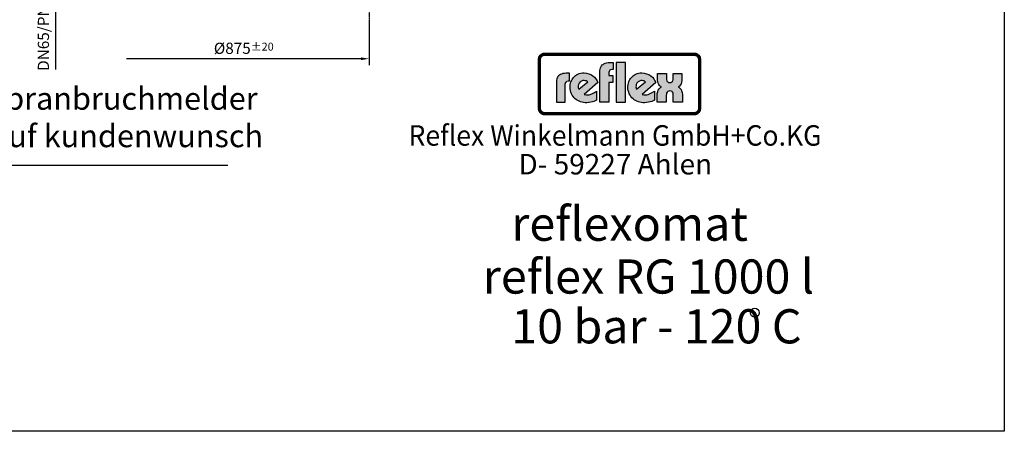
# Model space of a CAD drawing. Units: millimetres. Extents: x 14463 to 19809, y -579 to 3201.
# Drawn here: x 16742 to 19809, y -579 to 704 of the extents above; entities that cross this region are included whole.
import ezdxf
from ezdxf.enums import TextEntityAlignment as Align

# ---------------------------------------------------------------- set-up
doc = ezdxf.new("R2010")
doc.units = ezdxf.units.MM
doc.linetypes.add('AM_DIN_G_W050', pattern=[13.75, 9.75, -1.5, 1, -1.5])
doc.linetypes.add('AM_DIN_G_W050x2', pattern=[6.875, 4.75, -0.875, 0.375, -0.875])
doc.layers.add('4', color=3, linetype='Continuous')
doc.layers.add('6', color=2, linetype='Continuous')
for name, color, linetype, lineweight in [('AM_0', 7, 'Continuous', 50), ('AM_5', 3, 'Continuous', 25), ('AM_7', 4, 'AM_DIN_G_W050', 25)]:
    doc.layers.add(name, color=color, linetype=linetype, lineweight=lineweight)
doc.styles.add('ACDINTS', font='isocp.shx', dxfattribs={"height": 1})
doc.styles.get("Standard").update_dxf_attribs({"font": 'ISOCP.SHX'})
doc.dimstyles.new('AM_DIN', dxfattribs={"dimtxt": 3.5, "dimasz": 2.5, "dimexe": 2, "dimexo": 0, "dimgap": 1.5, "dimtad": 1, "dimdsep": 46, "dimtxsty": 'STANDARD', "dimcen": 0, "dimclrd": 256, "dimclre": 256, "dimclrt": 2, "dimadec": 0, "dimazin": 2, "dimtp": 0.1, "dimtm": 0.1, "dimtfac": 0.71, "dimtmove": 0, "dimatfit": 3, "dimfxl": 1, "dimlwd": -1, "dimlwe": -1, "dimarcsym": 0})

# ---------------------------------------------------------------- blocks, each defined once
blk = doc.blocks.new('FUßKURZSA-1')
for p, q in [((-67.5, 402.8), (-65.1, 396.5)), ((-151.2, 368.6), (-62.2, -50)), ((-107, 381.8), (-17.2, -40.5)), ((-199.8, 356.5), (-201.2, 363.1)), ((-157, 367), (-68.1, -51.3)), ((47.8, -73), (-33.9, -73)), ((47.8, -79), (-33.9, -79)), ((47.8, -73), (47.8, -79))]:
    blk.add_line(p, q)
for centre, radius, start, end in [((-420, 1345), 1012.7, 282.5605, 290.5123), ((-33.9, -44), 35, 192, 270), ((-33.9, -44), 29, 192, 270), ((41.5, -28), 60, 192, 228.6037)]:
    blk.add_arc(centre, radius, start, end)
at = {"layer": 'AM_7', "linetype": 'AM_DIN_G_W050x2'}
blk.add_line((16.8, -70), (16.8, -133.3), dxfattribs=at)
blk = doc.blocks.new('*S8583')
at = {"layer": 'AM_5'}
for p, q in [((16407.8, 249.5), (16257.5, 141.6)), ((17390.6, 249.5), (16407.8, 249.5))]:
    blk.add_line(p, q, dxfattribs=at)
at = {"layer": 'AM_5', "linetype": 'Continuous'}
blk.add_trace([(16252.1, 149.1), (16262.9, 134.1), (16200.6, 100.8)], dxfattribs=at)
at = {"layer": 'AM_5', "color": 2, "insert": (16477.8, 284.5), "char_height": 70, "attachment_point": 7, "style": 'ACDINTS'}
blk.add_mtext('Membranbruchmelder\\Pnur auf kundenwunsch', dxfattribs=at)
blk = doc.blocks.new('*D80')
at = {"layer": 'AM_5'}
for p, q in [((16853, 942.4), (16853, 967.4)), ((16998.7, 917.4), (16833, 917.4)), ((16853, 917.4), (16853, 847.1)), ((16998.7, 847.1), (16833, 847.1)), ((16853, 822.1), (16853, 548.3))]:
    blk.add_line(p, q, dxfattribs=at)
for points in [[(16848.8, 942.4), (16857.2, 942.4), (16853, 917.4)], [(16848.8, 822.1), (16857.2, 822.1), (16853, 847.1)]]:
    blk.add_solid(points, dxfattribs=at)
at = {"layer": 'DEFPOINTS', "color": 0}
for p in [(16998.7, 917.4), (16853, 847.1), (16998.7, 847.1)]:
    blk.add_point(p, dxfattribs=at)
at = {"layer": 'AM_5', "color": 2, "insert": (16820.2, 672.7), "char_height": 35, "attachment_point": 5, "rotation": 90}
blk.add_mtext('DN65/PN16', dxfattribs=at)

msp = doc.modelspace()

# ---------------------------------------------------------------- hatches: boundary and pattern name
at = {"layer": '4'}
h = msp.add_hatch(color=256, dxfattribs=at)
h.paths.add_polyline_path([(18843.024, 598.697), (18377.279, 598.697), (18377.279, 596.524), (18843.024, 596.524)])
h.paths.add_polyline_path([(18359.889, 579.134), (18357.715, 579.134), (18357.715, 427.319), (18359.889, 427.319)])
h.paths.add_polyline_path([(18363.922, 586.316), (18364.3, 586.947), (18364.678, 587.577), (18365.119, 588.175), (18365.56, 588.742), (18366.064, 589.309), (18366.568, 589.845), (18367.103, 590.349), (18367.671, 590.821), (18368.238, 591.294), (18368.836, 591.735), (18369.466, 592.113), (18370.096, 592.491), (18370.758, 592.838), (18371.419, 593.153), (18372.113, 593.405), (18372.806, 593.657), (18373.53, 593.877), (18374.255, 594.035), (18375.011, 594.192), (18375.767, 594.287), (18376.523, 594.35), (18377.279, 594.35), (18377.279, 596.524), (18373.782, 596.083), (18370.695, 595.2), (18367.608, 593.436), (18365.182, 591.452), (18362.977, 588.805), (18361.433, 585.938), (18360.33, 582.631), (18359.889, 579.134), (18362.063, 579.134), (18362.063, 579.89), (18362.126, 580.646), (18362.22, 581.402), (18362.378, 582.158), (18362.536, 582.883), (18362.756, 583.576), (18362.977, 584.3), (18363.26, 584.993), (18363.575, 585.655)])
h = msp.add_hatch(color=256, dxfattribs=at)
h.paths.add_polyline_path([(18362.063, 579.134), (18359.889, 579.134), (18359.889, 427.319), (18362.063, 427.319)])
h.paths.add_polyline_path([(18843.024, 412.324), (18377.279, 412.324), (18377.279, 410.15), (18843.024, 410.15)])
h.paths.add_polyline_path([(18843.024, 596.524), (18377.279, 596.524), (18377.279, 594.35), (18843.024, 594.35)])
h.paths.add_polyline_path([(18862.588, 579.134), (18860.414, 579.134), (18860.414, 427.319), (18862.588, 427.319)])
h.paths.add_polyline_path([(18370.695, 595.2), (18373.782, 596.083), (18377.279, 596.524), (18377.279, 598.697), (18376.302, 598.666), (18375.326, 598.571), (18374.349, 598.445), (18373.373, 598.288), (18372.428, 598.067), (18371.514, 597.784), (18370.6, 597.469), (18369.718, 597.122), (18368.868, 596.744), (18368.017, 596.303), (18367.198, 595.83), (18366.41, 595.295), (18365.654, 594.759), (18364.898, 594.161), (18364.174, 593.562), (18363.512, 592.901), (18362.851, 592.208), (18362.252, 591.515), (18361.653, 590.758), (18361.118, 590.002), (18360.582, 589.215), (18360.11, 588.396), (18359.669, 587.545), (18359.291, 586.695), (18358.944, 585.812), (18358.629, 584.899), (18358.346, 583.985), (18358.125, 583.04), (18357.968, 582.064), (18357.842, 581.087), (18357.747, 580.11), (18357.715, 579.134), (18359.889, 579.134), (18360.33, 582.631), (18361.433, 585.938), (18362.977, 588.805), (18365.182, 591.452), (18367.608, 593.436)])
h.paths.add_polyline_path([(18371.419, 593.153), (18372.113, 593.405), (18372.806, 593.657), (18373.53, 593.877), (18374.255, 594.035), (18375.011, 594.192), (18375.767, 594.287), (18376.523, 594.35), (18377.279, 594.35), (18377.279, 596.524), (18373.782, 596.083), (18370.695, 595.2), (18367.608, 593.436), (18365.182, 591.452), (18362.977, 588.805), (18361.433, 585.938), (18360.33, 582.631), (18359.889, 579.134), (18362.063, 579.134), (18362.063, 579.89), (18362.126, 580.646), (18362.22, 581.402), (18362.378, 582.158), (18362.536, 582.883), (18362.756, 583.576), (18362.977, 584.3), (18363.26, 584.993), (18363.575, 585.655), (18363.922, 586.316), (18364.3, 586.947), (18364.678, 587.577), (18365.119, 588.175), (18365.56, 588.742), (18366.064, 589.309), (18366.568, 589.845), (18367.103, 590.349), (18367.671, 590.821), (18368.238, 591.294), (18368.836, 591.735), (18369.466, 592.113), (18370.096, 592.491), (18370.758, 592.838)])
h.paths.add_polyline_path([(18843.024, 410.15), (18377.279, 410.15), (18377.279, 407.976), (18843.024, 407.976)])
h.paths.add_polyline_path([(18857.547, 417.648), (18859.091, 420.735), (18860.193, 423.822), (18860.414, 427.319), (18858.24, 427.319), (18858.24, 426.563), (18858.177, 425.807), (18858.083, 425.051), (18857.957, 424.295), (18857.768, 423.57), (18857.579, 422.877), (18857.327, 422.184), (18857.075, 421.491), (18856.76, 420.83), (18856.445, 420.168), (18856.067, 419.569), (18855.688, 418.939), (18855.247, 418.372), (18854.806, 417.774), (18854.334, 417.238), (18853.83, 416.734), (18853.294, 416.23), (18852.759, 415.758), (18852.16, 415.316), (18851.562, 414.875), (18850.963, 414.497), (18850.333, 414.119), (18849.671, 413.804), (18848.978, 413.489), (18848.285, 413.237), (18847.592, 412.985), (18846.868, 412.796), (18846.111, 412.639), (18845.355, 412.481), (18844.599, 412.387), (18843.812, 412.324), (18843.024, 412.324), (18843.024, 410.15), (18846.521, 410.37), (18849.829, 411.473), (18852.696, 413.017), (18855.342, 415.222)], flags=16)
h.paths.add_polyline_path([(18858.114, 415.033), (18858.713, 415.758), (18859.248, 416.514), (18859.752, 417.301), (18860.225, 418.12), (18860.666, 418.939), (18861.044, 419.79), (18861.391, 420.672), (18861.706, 421.586), (18861.958, 422.499), (18862.178, 423.444), (18862.367, 424.389), (18862.462, 425.366), (18862.556, 426.343), (18862.588, 427.319), (18860.414, 427.319), (18860.193, 423.822), (18859.091, 420.735), (18857.547, 417.648), (18855.342, 415.222), (18852.696, 413.017), (18849.829, 411.473), (18846.521, 410.37), (18843.024, 410.15), (18843.024, 407.976), (18844.001, 408.008), (18845.009, 408.102), (18846.017, 408.197), (18846.962, 408.386), (18847.907, 408.575), (18848.852, 408.858), (18849.766, 409.173), (18850.648, 409.488), (18851.53, 409.898), (18852.349, 410.307), (18853.168, 410.78), (18853.987, 411.284), (18854.743, 411.82), (18855.499, 412.387), (18856.193, 413.017), (18856.886, 413.647), (18857.516, 414.308)])
h.paths.add_polyline_path([(18855.342, 591.452), (18852.696, 593.436), (18849.829, 595.2), (18846.521, 596.083), (18843.024, 596.524), (18843.024, 594.35), (18843.812, 594.35), (18844.599, 594.287), (18845.355, 594.161), (18846.111, 594.035), (18846.836, 593.877), (18847.561, 593.657), (18848.285, 593.405), (18848.978, 593.153), (18849.64, 592.838), (18850.301, 592.491), (18850.931, 592.113), (18851.562, 591.735), (18852.16, 591.294), (18852.727, 590.853), (18853.294, 590.349), (18853.83, 589.845), (18854.302, 589.309), (18854.806, 588.774), (18855.247, 588.175), (18855.657, 587.577), (18856.067, 586.978), (18856.413, 586.316), (18856.76, 585.686), (18857.075, 584.993), (18857.327, 584.3), (18857.579, 583.607), (18857.768, 582.883), (18857.957, 582.158), (18858.083, 581.402), (18858.177, 580.677), (18858.24, 579.89), (18858.24, 579.134), (18860.414, 579.134), (18860.193, 582.631), (18859.091, 585.938), (18857.547, 588.805)])
h.paths.add_polyline_path([(18856.224, 593.531), (18855.499, 594.161), (18854.775, 594.759), (18853.987, 595.295), (18853.2, 595.83), (18852.381, 596.303), (18851.53, 596.744), (18850.679, 597.122), (18849.766, 597.469), (18848.852, 597.784), (18847.939, 598.067), (18846.962, 598.288), (18846.017, 598.445), (18845.009, 598.571), (18844.032, 598.666), (18843.024, 598.697), (18843.024, 596.524), (18846.521, 596.083), (18849.829, 595.2), (18852.696, 593.436), (18855.342, 591.452), (18857.547, 588.805), (18859.091, 585.938), (18860.193, 582.631), (18860.414, 579.134), (18862.588, 579.134), (18862.556, 580.11), (18862.462, 581.087), (18862.367, 582.064), (18862.178, 583.009), (18861.958, 583.954), (18861.706, 584.867), (18861.391, 585.781), (18861.044, 586.663), (18860.666, 587.545), (18860.225, 588.364), (18859.784, 589.183), (18859.248, 590.002), (18858.713, 590.758), (18858.146, 591.515), (18857.516, 592.208), (18856.886, 592.901)])
h.paths.add_polyline_path([(18366.568, 416.734), (18366.032, 417.27), (18365.56, 417.805), (18365.119, 418.372), (18364.678, 418.971), (18364.268, 419.569), (18363.89, 420.199), (18363.575, 420.861), (18363.26, 421.491), (18362.977, 422.184), (18362.725, 422.877), (18362.536, 423.602), (18362.378, 424.326), (18362.22, 425.051), (18362.126, 425.807), (18362.063, 426.563), (18362.063, 427.319), (18359.889, 427.319), (18360.33, 423.822), (18361.433, 420.735), (18362.977, 417.648), (18365.182, 415.222), (18367.608, 413.017), (18370.695, 411.473), (18373.782, 410.37), (18377.279, 410.15), (18377.279, 412.324), (18376.523, 412.324), (18375.735, 412.387), (18374.979, 412.481), (18374.255, 412.607), (18373.53, 412.796), (18372.806, 412.985), (18372.113, 413.237), (18371.419, 413.489), (18370.726, 413.804), (18370.096, 414.119), (18369.435, 414.497), (18368.836, 414.907), (18368.206, 415.316), (18367.639, 415.758), (18367.072, 416.23)], flags=17)
h.paths.add_polyline_path([(18365.182, 415.222), (18362.977, 417.648), (18361.433, 420.735), (18360.33, 423.822), (18359.889, 427.319), (18357.715, 427.319), (18357.747, 426.343), (18357.842, 425.366), (18357.968, 424.389), (18358.125, 423.444), (18358.346, 422.499), (18358.629, 421.586), (18358.944, 420.672), (18359.291, 419.79), (18359.7, 418.939), (18360.141, 418.089), (18360.614, 417.301), (18361.118, 416.514), (18361.653, 415.758), (18362.252, 415.033), (18362.882, 414.308), (18363.512, 413.647), (18364.205, 413.017), (18364.93, 412.387), (18365.654, 411.82), (18366.41, 411.284), (18367.23, 410.78), (18368.017, 410.307), (18368.868, 409.898), (18369.75, 409.488), (18370.632, 409.173), (18371.545, 408.858), (18372.459, 408.575), (18373.404, 408.386), (18374.349, 408.197), (18375.326, 408.102), (18376.302, 408.008), (18377.279, 407.976), (18377.279, 410.15), (18373.782, 410.37), (18370.695, 411.473), (18367.608, 413.017)])
h = msp.add_hatch(color=256, dxfattribs=at)
h.paths.add_polyline_path([(18441.221, 503.2), (18441.794, 506.354), (18442.941, 508.647), (18444.661, 510.367), (18446.381, 511.801), (18449.821, 512.661), (18451.541, 512.948), (18454.694, 512.948), (18454.694, 536.701), (18444.374, 536.701), (18438.64, 536.414), (18433.767, 535.841), (18429.753, 534.408), (18426.026, 532.974), (18423.201, 530.967), (18420.62, 528.961), (18418.614, 526.667), (18416.894, 524.374), (18414.887, 519.541), (18413.74, 515.528), (18413.453, 511.801), (18413.453, 446.192), (18441.221, 446.192)])
h.paths.add_polyline_path([(18543.197, 507.787), (18540.617, 513.521), (18536.89, 519.255), (18532.59, 524.087), (18527.143, 528.674), (18521.122, 532.401), (18514.529, 535.268), (18507.403, 537.274), (18499.949, 537.848), (18494.502, 537.561), (18489.629, 536.701), (18485.042, 535.554), (18480.741, 533.834), (18476.728, 531.828), (18473.288, 529.534), (18470.134, 526.667), (18466.981, 523.8), (18464.442, 520.688), (18462.435, 517.248), (18460.428, 513.521), (18458.995, 509.794), (18456.988, 502.054), (18456.128, 494.027), (18456.415, 488.006), (18457.275, 482.6), (18458.708, 477.44), (18460.715, 472.567), (18463.008, 468.266), (18465.588, 464.253), (18468.701, 460.526), (18472.141, 457.086), (18476.155, 454.219), (18480.168, 451.926), (18484.468, 449.632), (18488.768, 447.912), (18493.642, 446.765), (18498.229, 445.619), (18503.102, 445.045), (18507.935, 445.045), (18514.529, 445.332), (18520.549, 446.192), (18525.709, 447.339), (18530.296, 448.772), (18536.603, 451.639), (18538.61, 452.786), (18538.61, 480.88), (18532.303, 476.58), (18525.996, 473.14), (18518.829, 470.56), (18515.389, 469.7), (18511.949, 469.413), (18506.256, 469.413), (18502.242, 470.273), (18500.522, 470.56)])
h.paths.add_polyline_path([(18483.322, 487.146), (18482.462, 489.153), (18481.888, 491.447), (18481.315, 494.313), (18481.601, 497.754), (18482.462, 501.48), (18484.468, 505.494), (18487.908, 509.507), (18491.922, 512.374), (18496.222, 513.808), (18500.236, 514.094), (18503.676, 513.521), (18506.829, 512.661), (18509.082, 511.514), (18511.089, 510.367)], flags=16)
h.paths.add_polyline_path([(18576.984, 507.787), (18589.311, 507.787), (18589.311, 529.247), (18576.984, 529.247), (18576.984, 538.708), (18577.557, 541.861), (18578.704, 544.155), (18580.424, 545.875), (18582.144, 547.308), (18585.871, 548.168), (18587.305, 548.455), (18590.417, 548.455), (18590.417, 570.488), (18580.138, 570.488), (18574.691, 570.202), (18569.817, 569.342), (18565.517, 567.908), (18561.79, 566.475), (18558.923, 564.468), (18556.343, 562.502), (18554.336, 560.209), (18552.903, 557.915), (18550.609, 553.329), (18549.463, 549.028), (18549.176, 545.301), (18549.176, 446.479), (18576.984, 446.479)])
h.paths.add_polyline_path([(18628.546, 570.488), (18599.591, 570.488), (18599.591, 446.479), (18628.546, 446.479)])
h.paths.add_polyline_path([(18723.314, 507.787), (18720.734, 513.521), (18717.007, 519.255), (18712.707, 524.087), (18707.301, 528.674), (18701.28, 532.401), (18694.687, 535.268), (18687.52, 537.274), (18680.066, 537.848), (18674.619, 537.561), (18669.787, 536.701), (18665.2, 535.554), (18660.899, 533.834), (18656.886, 531.828), (18653.446, 529.534), (18650.292, 526.667), (18647.139, 523.8), (18644.845, 520.688), (18642.552, 517.248), (18640.545, 513.521), (18639.112, 509.794), (18637.105, 502.054), (18636.245, 494.027), (18636.532, 488.006), (18637.392, 482.6), (18638.825, 477.44), (18640.832, 472.567), (18643.125, 468.266), (18645.705, 464.253), (18648.859, 460.526), (18652.586, 457.086), (18656.313, 454.219), (18660.326, 451.926), (18664.626, 449.632), (18668.927, 447.912), (18673.759, 446.765), (18678.346, 445.619), (18683.22, 445.045), (18688.093, 445.045), (18694.687, 445.332), (18700.707, 446.192), (18706.154, 447.339), (18710.454, 448.772), (18716.72, 451.639), (18718.727, 452.786), (18718.727, 480.88), (18712.42, 476.58), (18706.154, 473.14), (18698.987, 470.56), (18695.547, 469.7), (18692.107, 469.413), (18686.373, 469.413), (18682.36, 470.273), (18680.639, 470.56)])
h.paths.add_polyline_path([(18661.473, 494.313), (18661.76, 497.754), (18662.62, 501.48), (18664.626, 505.494), (18668.066, 509.507), (18672.039, 512.374), (18676.339, 513.808), (18680.353, 514.094), (18683.793, 513.521), (18686.946, 512.661), (18689.24, 511.514), (18691.247, 510.367), (18663.48, 487.146), (18662.62, 489.153), (18662.046, 491.447)], flags=16)
h.paths.add_polyline_path([(18796.909, 491.447), (18794.615, 492.88), (18792.65, 494.027), (18796.622, 496.607), (18799.489, 500.047), (18801.782, 503.774), (18803.216, 507.501), (18804.362, 513.808), (18804.362, 516.674), (18804.362, 535.841), (18777.455, 535.841), (18777.455, 519.541), (18777.169, 517.534), (18776.022, 513.521), (18774.875, 511.514), (18772.869, 509.507), (18770.002, 508.074), (18766.562, 507.787), (18763.121, 508.074), (18760.255, 509.507), (18758.535, 511.227), (18757.388, 513.521), (18756.528, 517.534), (18756.528, 519.255), (18756.528, 535.841), (18729.047, 535.841), (18729.047, 516.388), (18729.621, 510.367), (18731.054, 505.781), (18732.774, 501.767), (18735.068, 498.9), (18737.361, 496.607), (18739.081, 495.173), (18741.088, 494.027), (18738.508, 492.88), (18736.501, 491.447), (18733.348, 488.006), (18730.768, 483.993), (18729.334, 480.02), (18728.187, 476.293), (18727.614, 473.14), (18727.327, 470.273), (18727.327, 446.479), (18755.954, 446.479), (18755.954, 468.266), (18756.241, 470.56), (18756.528, 472.567), (18757.101, 475.147), (18758.535, 477.44), (18760.541, 479.734), (18763.408, 481.167), (18767.422, 481.74), (18771.148, 481.167), (18774.015, 479.734), (18775.735, 477.44), (18776.882, 474.86), (18777.455, 472.567), (18777.742, 470.273), (18777.742, 468.266), (18777.742, 446.479), (18806.083, 446.479), (18806.083, 470.56), (18805.509, 476.867), (18803.789, 482.027), (18801.782, 486), (18799.202, 489.153)])
h = msp.add_hatch(color=256, dxfattribs=at)
h.paths.add_polyline_path([(18860.414, 579.134), (18858.24, 579.134), (18858.24, 427.319), (18860.414, 427.319)])
h.paths.add_polyline_path([(18859.091, 420.735), (18860.193, 423.822), (18860.414, 427.319), (18858.24, 427.319), (18858.24, 426.563), (18858.177, 425.807), (18858.083, 425.051), (18857.957, 424.295), (18857.768, 423.57), (18857.579, 422.877), (18857.327, 422.184), (18857.075, 421.491), (18856.76, 420.83), (18856.445, 420.168), (18856.067, 419.569), (18855.688, 418.939), (18855.247, 418.372), (18854.806, 417.774), (18854.334, 417.238), (18853.83, 416.734), (18853.294, 416.23), (18852.759, 415.758), (18852.16, 415.316), (18851.562, 414.875), (18850.963, 414.497), (18850.333, 414.119), (18849.671, 413.804), (18848.978, 413.489), (18848.285, 413.237), (18847.592, 412.985), (18846.868, 412.796), (18846.111, 412.639), (18845.355, 412.481), (18844.599, 412.387), (18843.812, 412.324), (18843.024, 412.324), (18843.024, 410.15), (18846.521, 410.37), (18849.829, 411.473), (18852.696, 413.017), (18855.342, 415.222), (18857.547, 417.648)])

# ---------------------------------------------------------------- linework, layer by layer
for p, q in [((19808.86, 3200.968), (19808.86, -579.032)), ((19808.86, -579.032), (14462.86, -579.032))]:
    msp.add_line(p, q)
msp.add_circle((19031.662, -209.322), 13.875)
at = {"layer": '4', "const_width": 8.019}
msp.add_lwpolyline([(18361.725, 427.319), (18361.725, 579.134, -0.41421356), (18377.279, 594.688), (18843.024, 594.688, -0.41421356), (18858.578, 579.134), (18858.578, 427.319, -0.38828051), (18844.615, 412.049), (18377.279, 411.986, -0.38057178), (18361.79, 425.768, -0.03715901)], format="xyb", close=True, dxfattribs=at)
at = {"layer": '4'}
for points in [[(18357.715, 427.319), (18357.715, 579.134, -0.41421356), (18377.279, 598.697), (18843.024, 598.697, -0.41421356), (18862.588, 579.134), (18862.588, 427.319, -0.39109919), (18844.784, 408.039), (18377.28, 407.976, -0.38057178), (18357.808, 425.302, -0.38057178)], [(18362.063, 427.319), (18362.063, 579.134, -0.41421356), (18377.279, 594.35), (18843.024, 594.35, -0.41421356), (18858.24, 579.134), (18858.24, 427.319, -0.38799256), (18844.599, 412.387), (18377.279, 412.324, -0.38057178), (18362.126, 425.807, -0.05823819)]]:
    msp.add_lwpolyline(points, format="xyb", dxfattribs=at)
for points in [[(18377.279, 598.697), (18376.302, 598.666), (18375.326, 598.571), (18374.349, 598.445), (18373.373, 598.288), (18372.428, 598.067), (18371.514, 597.784), (18370.6, 597.469), (18369.718, 597.122), (18368.868, 596.744), (18368.017, 596.303), (18367.198, 595.83), (18366.41, 595.295), (18365.654, 594.759), (18364.898, 594.161), (18364.174, 593.562), (18363.512, 592.901), (18362.851, 592.208), (18362.252, 591.515), (18361.653, 590.758), (18361.118, 590.002), (18360.582, 589.215), (18360.11, 588.396), (18359.669, 587.545), (18359.291, 586.695), (18358.944, 585.812), (18358.629, 584.899), (18358.346, 583.985), (18358.125, 583.04), (18357.968, 582.064), (18357.842, 581.087), (18357.747, 580.11), (18357.715, 579.134), (18362.063, 579.134), (18362.063, 579.89), (18362.126, 580.646), (18362.22, 581.402), (18362.378, 582.158), (18362.536, 582.883), (18362.756, 583.576), (18362.977, 584.3), (18363.26, 584.993), (18363.575, 585.655), (18363.922, 586.316), (18364.3, 586.947), (18364.678, 587.577), (18365.119, 588.175), (18365.56, 588.742), (18366.064, 589.309), (18366.568, 589.845), (18367.103, 590.349), (18367.671, 590.821), (18368.238, 591.294), (18368.836, 591.735), (18369.466, 592.113), (18370.096, 592.491), (18370.758, 592.838), (18371.419, 593.153), (18372.113, 593.405), (18372.806, 593.657), (18373.53, 593.877), (18374.255, 594.035), (18375.011, 594.192), (18375.767, 594.287), (18376.523, 594.35), (18377.279, 594.35), (18377.279, 598.697), (18377.279, 598.697)], [(18377.279, 596.524), (18843.024, 596.524), (18846.521, 596.083), (18849.829, 595.2), (18852.696, 593.436), (18855.342, 591.452), (18857.547, 588.805), (18859.091, 585.938), (18860.193, 582.631), (18860.414, 579.134), (18860.414, 427.319), (18860.193, 423.822), (18859.091, 420.735), (18857.547, 417.648), (18855.342, 415.222), (18852.696, 413.017), (18849.829, 411.473), (18846.521, 410.37), (18843.024, 410.15), (18377.279, 410.15), (18373.782, 410.37), (18370.695, 411.473), (18367.608, 413.017), (18365.182, 415.222), (18362.977, 417.648), (18361.433, 420.735), (18360.33, 423.822), (18359.889, 427.319), (18359.889, 579.134), (18360.33, 582.631), (18361.433, 585.938), (18362.977, 588.805), (18365.182, 591.452), (18367.608, 593.436), (18370.695, 595.2), (18373.782, 596.083), (18377.279, 596.524), (18377.279, 596.524)], [(18843.024, 598.697), (18377.279, 598.697), (18377.279, 594.35), (18843.024, 594.35), (18843.024, 598.697), (18843.024, 598.697)], [(18862.588, 579.134), (18862.556, 580.11), (18862.462, 581.087), (18862.367, 582.064), (18862.178, 583.009), (18861.958, 583.954), (18861.706, 584.867), (18861.391, 585.781), (18861.044, 586.663), (18860.666, 587.545), (18860.225, 588.364), (18859.784, 589.183), (18859.248, 590.002), (18858.713, 590.758), (18858.146, 591.515), (18857.516, 592.208), (18856.886, 592.901), (18856.224, 593.531), (18855.499, 594.161), (18854.775, 594.759), (18853.987, 595.295), (18853.2, 595.83), (18852.381, 596.303), (18851.53, 596.744), (18850.679, 597.122), (18849.766, 597.469), (18848.852, 597.784), (18847.939, 598.067), (18846.962, 598.288), (18846.017, 598.445), (18845.009, 598.571), (18844.032, 598.666), (18843.024, 598.697), (18843.024, 594.35), (18843.812, 594.35), (18844.599, 594.287), (18845.355, 594.161), (18846.111, 594.035), (18846.836, 593.877), (18847.561, 593.657), (18848.285, 593.405), (18848.978, 593.153), (18849.64, 592.838), (18850.301, 592.491), (18850.931, 592.113), (18851.562, 591.735), (18852.16, 591.294), (18852.727, 590.853), (18853.294, 590.349), (18853.83, 589.845), (18854.302, 589.309), (18854.806, 588.774), (18855.247, 588.175), (18855.657, 587.577), (18856.067, 586.978), (18856.413, 586.316), (18856.76, 585.686), (18857.075, 584.993), (18857.327, 584.3), (18857.579, 583.607), (18857.768, 582.883), (18857.957, 582.158), (18858.083, 581.402), (18858.177, 580.677), (18858.24, 579.89), (18858.24, 579.134), (18862.588, 579.134), (18862.588, 579.134)], [(18549.176, 446.479), (18549.176, 545.301), (18549.463, 549.028), (18550.609, 553.329), (18552.903, 557.915), (18554.336, 560.209), (18556.343, 562.502), (18558.923, 564.468), (18561.79, 566.475), (18565.517, 567.908), (18569.817, 569.342), (18574.691, 570.202), (18580.138, 570.488), (18590.417, 570.488), (18590.417, 548.455), (18587.305, 548.455), (18585.871, 548.168), (18582.144, 547.308), (18580.424, 545.875), (18578.704, 544.155), (18577.557, 541.861), (18576.984, 538.708), (18576.984, 529.247), (18589.311, 529.247), (18589.311, 507.787), (18576.984, 507.787), (18576.984, 446.479), (18549.176, 446.479), (18549.176, 446.479)], [(18599.591, 570.488), (18599.591, 446.479), (18628.546, 446.479), (18628.546, 570.488), (18599.591, 570.488), (18599.591, 570.488)], [(18862.588, 427.319), (18862.588, 579.134), (18858.24, 579.134), (18858.24, 427.319), (18862.588, 427.319), (18862.588, 427.319)], [(18441.221, 503.2), (18441.794, 506.354), (18442.941, 508.647), (18444.661, 510.367), (18446.381, 511.801), (18449.821, 512.661), (18451.541, 512.948), (18454.694, 512.948), (18454.694, 536.701), (18444.374, 536.701), (18438.64, 536.414), (18433.767, 535.841), (18429.753, 534.408), (18426.026, 532.974), (18423.201, 530.967), (18420.62, 528.961), (18418.614, 526.667), (18416.894, 524.374), (18414.887, 519.541), (18413.74, 515.528), (18413.453, 511.801), (18413.453, 446.192), (18441.221, 446.192), (18441.221, 503.2), (18441.221, 503.2)], [(18538.61, 480.88), (18538.61, 452.786), (18536.603, 451.639), (18530.296, 448.772), (18525.709, 447.339), (18520.549, 446.192), (18514.529, 445.332), (18507.935, 445.045), (18503.102, 445.045), (18498.229, 445.619), (18493.642, 446.765), (18488.768, 447.912), (18484.468, 449.632), (18480.168, 451.926), (18476.155, 454.219), (18472.141, 457.086), (18468.701, 460.526), (18465.588, 464.253), (18463.008, 468.266), (18460.715, 472.567), (18458.708, 477.44), (18457.275, 482.6), (18456.415, 488.006), (18456.128, 494.027), (18456.988, 502.054), (18458.995, 509.794), (18460.428, 513.521), (18462.435, 517.248), (18464.442, 520.688), (18466.981, 523.8), (18470.134, 526.667), (18473.288, 529.534), (18476.728, 531.828), (18480.741, 533.834), (18485.042, 535.554), (18489.629, 536.701), (18494.502, 537.561), (18499.949, 537.848), (18507.403, 537.274), (18514.529, 535.268), (18521.122, 532.401), (18527.143, 528.674), (18532.59, 524.087), (18536.89, 519.255), (18540.617, 513.521), (18543.197, 507.787), (18500.522, 470.56), (18502.242, 470.273), (18506.256, 469.413), (18511.949, 469.413), (18515.389, 469.7), (18518.829, 470.56), (18525.996, 473.14), (18532.303, 476.58), (18538.61, 480.88), (18538.61, 480.88)], [(18718.727, 480.88), (18718.727, 452.786), (18716.72, 451.639), (18710.454, 448.772), (18706.154, 447.339), (18700.707, 446.192), (18694.687, 445.332), (18688.093, 445.045), (18683.22, 445.045), (18678.346, 445.619), (18673.759, 446.765), (18668.927, 447.912), (18664.626, 449.632), (18660.326, 451.926), (18656.313, 454.219), (18652.586, 457.086), (18648.859, 460.526), (18645.705, 464.253), (18643.125, 468.266), (18640.832, 472.567), (18638.825, 477.44), (18637.392, 482.6), (18636.532, 488.006), (18636.245, 494.027), (18637.105, 502.054), (18639.112, 509.794), (18640.545, 513.521), (18642.552, 517.248), (18644.845, 520.688), (18647.139, 523.8), (18650.292, 526.667), (18653.446, 529.534), (18656.886, 531.828), (18660.899, 533.834), (18665.2, 535.554), (18669.787, 536.701), (18674.619, 537.561), (18680.066, 537.848), (18687.52, 537.274), (18694.687, 535.268), (18701.28, 532.401), (18707.301, 528.674), (18712.707, 524.087), (18717.007, 519.255), (18720.734, 513.521), (18723.314, 507.787), (18680.639, 470.56), (18682.36, 470.273), (18686.373, 469.413), (18692.107, 469.413), (18695.547, 469.7), (18698.987, 470.56), (18706.154, 473.14), (18712.42, 476.58), (18718.727, 480.88), (18718.727, 480.88)], [(18729.047, 535.841), (18756.528, 535.841), (18756.528, 519.255), (18756.528, 517.534), (18757.388, 513.521), (18758.535, 511.227), (18760.255, 509.507), (18763.121, 508.074), (18766.562, 507.787), (18770.002, 508.074), (18772.869, 509.507), (18774.875, 511.514), (18776.022, 513.521), (18777.169, 517.534), (18777.455, 519.541), (18777.455, 535.841), (18804.362, 535.841), (18804.362, 516.674), (18804.362, 513.808), (18803.216, 507.501), (18801.782, 503.774), (18799.489, 500.047), (18796.622, 496.607), (18792.65, 494.027), (18794.615, 492.88), (18796.909, 491.447), (18799.202, 489.153), (18801.782, 486), (18803.789, 482.027), (18805.509, 476.867), (18806.083, 470.56), (18806.083, 446.479), (18777.742, 446.479), (18777.742, 468.266), (18777.742, 470.273), (18777.455, 472.567), (18776.882, 474.86), (18775.735, 477.44), (18774.015, 479.734), (18771.148, 481.167), (18767.422, 481.74), (18763.408, 481.167), (18760.541, 479.734), (18758.535, 477.44), (18757.101, 475.147), (18756.528, 472.567), (18756.241, 470.56), (18755.954, 468.266), (18755.954, 446.479), (18727.327, 446.479), (18727.327, 470.273), (18727.614, 473.14), (18728.187, 476.293), (18729.334, 480.02), (18730.768, 483.993), (18733.348, 488.006), (18736.501, 491.447), (18738.508, 492.88), (18741.088, 494.027), (18739.081, 495.173), (18737.361, 496.607), (18735.068, 498.9), (18732.774, 501.767), (18731.054, 505.781), (18729.621, 510.367), (18729.047, 516.388), (18729.047, 535.841), (18729.047, 535.841)], [(18483.322, 487.146), (18511.089, 510.367), (18509.082, 511.514), (18506.829, 512.661), (18503.676, 513.521), (18500.236, 514.094), (18496.222, 513.808), (18491.922, 512.374), (18487.908, 509.507), (18484.468, 505.494), (18482.462, 501.48), (18481.601, 497.754), (18481.315, 494.313), (18481.888, 491.447), (18482.462, 489.153), (18483.322, 487.146), (18483.322, 487.146)], [(18663.48, 487.146), (18691.247, 510.367), (18689.24, 511.514), (18686.946, 512.661), (18683.793, 513.521), (18680.353, 514.094), (18676.339, 513.808), (18672.039, 512.374), (18668.066, 509.507), (18664.626, 505.494), (18662.62, 501.48), (18661.76, 497.754), (18661.473, 494.313), (18662.046, 491.447), (18662.62, 489.153), (18663.48, 487.146), (18663.48, 487.146)], [(18357.715, 427.319), (18357.747, 426.343), (18357.842, 425.366), (18357.968, 424.389), (18358.125, 423.444), (18358.346, 422.499), (18358.629, 421.586), (18358.944, 420.672), (18359.291, 419.79), (18359.7, 418.939), (18360.141, 418.089), (18360.614, 417.301), (18361.118, 416.514), (18361.653, 415.758), (18362.252, 415.033), (18362.882, 414.308), (18363.512, 413.647), (18364.205, 413.017), (18364.93, 412.387), (18365.654, 411.82), (18366.41, 411.284), (18367.23, 410.78), (18368.017, 410.307), (18368.868, 409.898), (18369.75, 409.488), (18370.632, 409.173), (18371.545, 408.858), (18372.459, 408.575), (18373.404, 408.386), (18374.349, 408.197), (18375.326, 408.102), (18376.302, 408.008), (18377.279, 407.976), (18377.279, 412.324), (18376.523, 412.324), (18375.735, 412.387), (18374.979, 412.481), (18374.255, 412.607), (18373.53, 412.796), (18372.806, 412.985), (18372.113, 413.237), (18371.419, 413.489), (18370.726, 413.804), (18370.096, 414.119), (18369.435, 414.497), (18368.836, 414.907), (18368.206, 415.316), (18367.639, 415.758), (18367.072, 416.23), (18366.568, 416.734), (18366.032, 417.27), (18365.56, 417.805), (18365.119, 418.372), (18364.678, 418.971), (18364.268, 419.569), (18363.89, 420.199), (18363.575, 420.861), (18363.26, 421.491), (18362.977, 422.184), (18362.725, 422.877), (18362.536, 423.602), (18362.378, 424.326), (18362.22, 425.051), (18362.126, 425.807), (18362.063, 426.563), (18362.063, 427.319), (18357.715, 427.319), (18357.715, 427.319)], [(18377.279, 407.976), (18843.024, 407.976), (18843.024, 412.324), (18377.279, 412.324), (18377.279, 407.976), (18377.279, 407.976)], [(18843.024, 407.976), (18844.001, 408.008), (18845.009, 408.102), (18846.017, 408.197), (18846.962, 408.386), (18847.907, 408.575), (18848.852, 408.858), (18849.766, 409.173), (18850.648, 409.488), (18851.53, 409.898), (18852.349, 410.307), (18853.168, 410.78), (18853.987, 411.284), (18854.743, 411.82), (18855.499, 412.387), (18856.193, 413.017), (18856.886, 413.647), (18857.516, 414.308), (18858.114, 415.033), (18858.713, 415.758), (18859.248, 416.514), (18859.752, 417.301), (18860.225, 418.12), (18860.666, 418.939), (18861.044, 419.79), (18861.391, 420.672), (18861.706, 421.586), (18861.958, 422.499), (18862.178, 423.444), (18862.367, 424.389), (18862.462, 425.366), (18862.556, 426.343), (18862.588, 427.319), (18858.24, 427.319), (18858.24, 426.563), (18858.177, 425.807), (18858.083, 425.051), (18857.957, 424.295), (18857.768, 423.57), (18857.579, 422.877), (18857.327, 422.184), (18857.075, 421.491), (18856.76, 420.83), (18856.445, 420.168), (18856.067, 419.569), (18855.688, 418.939), (18855.247, 418.372), (18854.806, 417.774), (18854.334, 417.238), (18853.83, 416.734), (18853.294, 416.23), (18852.759, 415.758), (18852.16, 415.316), (18851.562, 414.875), (18850.963, 414.497), (18850.333, 414.119), (18849.671, 413.804), (18848.978, 413.489), (18848.285, 413.237), (18847.592, 412.985), (18846.868, 412.796), (18846.111, 412.639), (18845.355, 412.481), (18844.599, 412.387), (18843.812, 412.324), (18843.024, 412.324), (18843.024, 407.976), (18843.024, 407.976)]]:
    msp.add_lwpolyline(points, dxfattribs=at)
at = {"layer": 'AM_5'}
for p, q in [((17830.449, 701.998), (17830.449, 561.998)), ((17805.449, 581.998), (17074.316, 581.998))]:
    msp.add_line(p, q, dxfattribs=at)
msp.add_solid([(17805.449, 586.165), (17805.449, 577.832), (17830.449, 581.998)], dxfattribs=at)

# ---------------------------------------------------------------- block references
at = {"layer": 'AM_0'}
msp.add_blockref('FUßKURZSA-1', (17813.657, 835.333), dxfattribs=at)
at = {"layer": 'AM_5'}
msp.add_blockref('*S8583', (0, 0), dxfattribs=at)

# ---------------------------------------------------------------- texts
for s, p in [('reflexomat', (18273.03, 14.652)), ('reflex RG 1000 l', (18184.257, -149.908)), ('10 bar - 120 C', (18273.03, -305.064))]:
    msp.add_text(s, height=106.496).set_placement(p)
at = {"layer": '6', "width": 0.95}
msp.add_text('Reflex Winkelmann GmbH+Co.KG', height=63.8976, dxfattribs=at).set_placement((18596.086, 311.013), align=Align.CENTER)
at = {"layer": '6'}
msp.add_text('D- 59227 Ahlen', height=63.8976, dxfattribs=at).set_placement((18597.128, 221.367), align=Align.CENTER)
at = {"layer": 'AM_5', "color": 2, "insert": (17439.883, 614.498), "char_height": 35, "attachment_point": 5}
msp.add_mtext('%%C875{\\H0.71x;\\C3;%%P20}', dxfattribs=at)

# ---------------------------------------------------------------- dimensions: what is measured, and where the dimension line sits
at = {"layer": 'AM_5'}
dim = msp.add_linear_dim(base=(16852.985, 847.06), p1=(16998.657, 917.36), p2=(16998.657, 847.06), angle=90, text='DN65/PN16', dimstyle='AM_DIN', override={"dimscale": 10, "dimdec": 0, "dimtp": 5, "dimtm": 5}, dxfattribs=at)
dim.commit()
dim.dimension.update_dxf_attribs({"geometry": '*D80', "text_midpoint": (16820.242, 672.692)})

doc.saveas('drawing.dxf')
